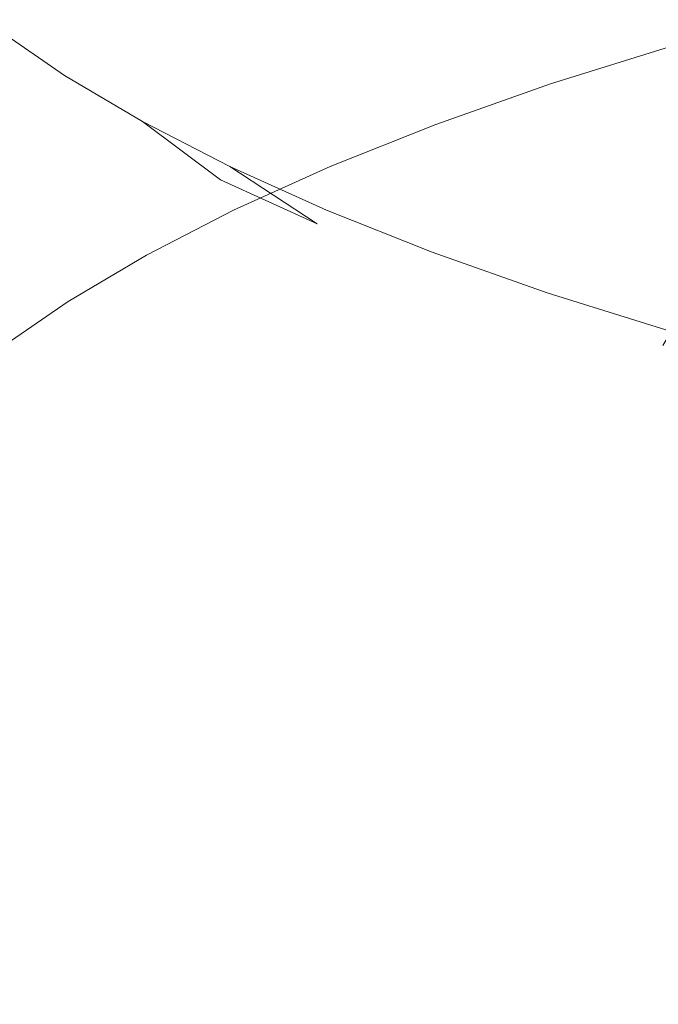
# Model space of a CAD drawing. Extents: x -185 to 1515, y -75 to 675.
# Drawn here: x 639 to 643, y 577 to 584 of the extents above; entities that cross this region are included whole.
import ezdxf

# ---------------------------------------------------------------- set-up
doc = ezdxf.new("R2010")
doc.units = 0
doc.header["$LTSCALE"] = 500
doc.header["$MEASUREMENT"] = 0
doc.layers.add('VERA_CERAMIKA', color=7, linetype='Continuous')
doc.layers.add('VERA_CHROM', color=7, linetype='Continuous')

msp = doc.modelspace()

# ---------------------------------------------------------------- linework, layer by layer
at = {"layer": 'VERA_CERAMIKA', "lineweight": 0, "invisible_edges": 15}
for points in [[(664.8335, 588.6152, 856.8261), (405.2605, 588.6153, 856.8261), (418.3516, 575.6132, 795.614), (664.8335, 575.613, 795.614)], [(491.6993, 547.2706, 322.2732), (457.7337, 586.1558, 322.2732), (664.8335, 588.2561, 322.2732), (664.8334, 551.4703, 322.2732)]]:
    msp.add_3dface(points, dxfattribs=at)
at = {"layer": 'VERA_CHROM', "lineweight": 0}
for points, invisible_edges in [([(640.9481, 588.8027, 857.6165), (640.345, 588.5308, 856.4875), (640.3311, 583.3286, 857.9277), (640.9351, 583.6005, 859.0566)], 15), ([(640.3311, 583.3286, 857.9277), (640.345, 588.5308, 856.4875), (639.7991, 588.2496, 855.3246), (639.7851, 583.0474, 856.7628)], 15), ([(639.3101, 587.9617, 854.1296), (639.2961, 582.7587, 855.5678), (639.7851, 583.0474, 856.7628), (639.7991, 588.2496, 855.3246)], 15), ([(638.8791, 587.6664, 852.9077), (638.8651, 582.4633, 854.3448), (639.2961, 582.7587, 855.5678), (639.3101, 587.9617, 854.1296)], 15), ([(641.5961, 583.8649, 860.1486), (641.613, 583.3549, 860.2767), (642.3321, 583.6089, 861.3265), (642.315, 584.118, 861.1994)], 15), ([(641.1691, 583.6811, 834.3024), (640.662, 583.5302, 834.1042), (640.2541, 583.8087, 835.2542), (640.7701, 583.9521, 835.4263)], 15), ([(643.4561, 583.3914, 831.4851), (642.9171, 583.6323, 832.483), (643.187, 583.939, 832.562), (643.7191, 583.7017, 831.5782)], 11), ([(641.5961, 583.8649, 860.1486), (640.9351, 583.6005, 859.0566), (640.952, 583.0923, 859.1857), (641.613, 583.3549, 860.2767)], 15), ([(641.634, 583.8798, 834.4675), (642.077, 583.6202, 833.3926), (641.621, 583.4158, 833.2034), (641.1691, 583.6811, 834.3024)], 15), ([(642.077, 583.6202, 833.3926), (642.4301, 583.8808, 833.5118), (642.9171, 583.6323, 832.483), (642.572, 583.368, 832.3458)], 15), ([(640.178, 583.4196, 833.9051), (639.7621, 583.7036, 835.0811), (640.2541, 583.8087, 835.2542), (640.662, 583.5302, 834.1042)], 15), ([(642.3321, 583.6089, 861.3265), (642.363, 583.3164, 861.3826), (643.1381, 583.5583, 862.3864), (643.1071, 583.8508, 862.3314)], 15), ([(639.7781, 583.338, 833.739), (639.3561, 583.6277, 834.936), (639.7621, 583.7036, 835.0811), (640.178, 583.4196, 833.9051)], 15), ([(641.1691, 583.6811, 834.3024), (641.621, 583.4158, 833.2034), (641.1241, 583.2593, 832.9792), (640.662, 583.5302, 834.1042)], 15), ([(639.7781, 583.338, 833.739), (639.5281, 583.278, 833.6368), (639.1011, 583.5705, 834.8469), (639.3561, 583.6277, 834.936)], 15), ([(641.613, 583.3549, 860.2767), (641.646, 583.0633, 860.3337), (642.363, 583.3164, 861.3826), (642.3321, 583.6089, 861.3265)], 15), ([(642.077, 583.6202, 833.3926), (642.572, 583.368, 832.3458), (642.126, 583.157, 832.1337), (641.621, 583.4158, 833.2034)], 15), ([(643.119, 583.1224, 831.3309), (642.572, 583.368, 832.3458), (642.9171, 583.6323, 832.483), (643.4561, 583.3914, 831.4851)], 15), ([(639.5281, 583.278, 833.6368), (639.3911, 583.2171, 833.5878), (638.9611, 583.5115, 834.8058), (639.1011, 583.5705, 834.8469)], 15), ([(640.9351, 583.6005, 859.0566), (640.3311, 583.3286, 857.9277), (640.349, 582.8196, 858.0569), (640.952, 583.0923, 859.1857)], 15), ([(642.42, 583.1646, 861.3795), (643.1931, 583.4064, 862.3804), (643.1381, 583.5583, 862.3864), (642.363, 583.3164, 861.3826)], 14), ([(639.3301, 583.1345, 833.5818), (638.8991, 583.4289, 834.8038), (638.9611, 583.5115, 834.8058), (639.3911, 583.2171, 833.5878)], 11), ([(640.178, 583.4196, 833.9051), (640.662, 583.5302, 834.1042), (641.1241, 583.2593, 832.9792), (640.649, 583.142, 832.7551)], 15), ([(639.3101, 583.0089, 833.6078), (638.8791, 583.3043, 834.8298), (638.8991, 583.4289, 834.8038), (639.3301, 583.1345, 833.5818)], 15), ([(639.7781, 583.338, 833.739), (640.178, 583.4196, 833.9051), (640.649, 583.142, 832.7551), (640.2581, 583.0558, 832.568)], 15), ([(641.621, 583.4158, 833.2034), (642.126, 583.157, 832.1337), (641.6411, 582.9948, 831.8834), (641.1241, 583.2593, 832.9792)], 15), ([(643.119, 583.1224, 831.3309), (642.6851, 582.9067, 831.0948), (642.126, 583.157, 832.1337), (642.572, 583.368, 832.3458)], 15), ([(642.512, 583.0792, 861.3315), (643.2811, 583.3201, 862.3283), (643.1931, 583.4064, 862.3804), (642.42, 583.1646, 861.3795)], 15), ([(638.8651, 578.0983, 836.2549), (638.8791, 583.3043, 834.8298), (639.3101, 583.0089, 833.6078), (639.2961, 577.803, 835.032)], 15), ([(639.7781, 583.338, 833.739), (640.2581, 583.0558, 832.568), (640.012, 582.9921, 832.4539), (639.5281, 583.278, 833.6368)], 15), ([(639.7851, 583.0474, 856.7628), (639.8031, 582.5383, 856.8939), (640.349, 582.8196, 858.0569), (640.3311, 583.3286, 857.9277)], 15), ([(641.613, 583.3549, 860.2767), (640.952, 583.0923, 859.1857), (640.986, 582.7999, 859.2448), (641.646, 583.0633, 860.3337)], 15), ([(641.705, 582.9124, 860.3347), (642.42, 583.1646, 861.3795), (642.363, 583.3164, 861.3826), (641.646, 583.0633, 860.3337)], 15), ([(642.512, 583.0792, 861.3315), (642.649, 582.9855, 861.2515), (643.4131, 583.2245, 862.2422), (643.2811, 583.3201, 862.3283)], 15), ([(639.5281, 583.278, 833.6368), (640.012, 582.9921, 832.4539), (639.8781, 582.9302, 832.3979), (639.3911, 583.2171, 833.5878)], 11), ([(640.649, 583.142, 832.7551), (641.1241, 583.2593, 832.9792), (641.6411, 582.9948, 831.8834), (641.176, 582.8721, 831.6353)], 15), ([(639.3301, 583.1345, 833.5818), (639.3911, 583.2171, 833.5878), (639.8781, 582.9302, 832.3979), (639.8181, 582.8467, 832.3888)], 15), ([(642.649, 582.9855, 861.2515), (642.8201, 582.8842, 861.1464), (643.579, 583.1224, 862.1292), (643.4131, 583.2245, 862.2422)], 15), ([(639.3101, 583.0089, 833.6078), (639.3301, 583.1345, 833.5818), (639.8181, 582.8467, 832.3888), (639.7991, 582.7211, 832.4128)], 15), ([(640.2581, 583.0558, 832.568), (640.649, 583.142, 832.7551), (641.176, 582.8721, 831.6353), (640.794, 582.7811, 831.4281)], 15), ([(642.6851, 582.9067, 831.0948), (642.2111, 582.738, 830.8206), (641.6411, 582.9948, 831.8834), (642.126, 583.157, 832.1337)], 15), ([(641.799, 582.828, 860.2906), (642.512, 583.0792, 861.3315), (642.42, 583.1646, 861.3795), (641.705, 582.9124, 860.3347)], 11), ([(643.7191, 582.8861, 830.3492), (643.2961, 582.6649, 830.092), (642.6851, 582.9067, 831.0948), (643.119, 583.1224, 831.3309)], 15), ([(643.0161, 582.7783, 861.0243), (643.7681, 583.0146, 861.998), (643.579, 583.1224, 862.1292), (642.8201, 582.8842, 861.1464)], 15), ([(640.952, 583.0923, 859.1857), (640.349, 582.8196, 858.0569), (640.3841, 582.528, 858.118), (640.986, 582.7999, 859.2448)], 15), ([(641.705, 582.9124, 860.3347), (641.646, 583.0633, 860.3337), (640.986, 582.7999, 859.2448), (641.046, 582.6498, 859.2479)], 7), ([(641.799, 582.828, 860.2906), (641.9401, 582.7352, 860.2177), (642.649, 582.9855, 861.2515), (642.512, 583.0792, 861.3315)], 15), ([(639.2961, 582.7587, 855.5678), (639.3151, 582.2505, 855.6989), (639.8031, 582.5383, 856.8939), (639.7851, 583.0474, 856.7628)], 15), ([(639.7851, 577.5143, 833.8361), (639.2961, 577.803, 835.032), (639.3101, 583.0089, 833.6078), (639.7991, 582.7211, 832.4128)], 15), ([(640.2581, 583.0558, 832.568), (640.794, 582.7811, 831.4281), (640.5541, 582.7145, 831.301), (640.012, 582.9921, 832.4539)], 15), ([(643.2251, 582.6705, 860.8922), (643.9701, 582.9039, 861.857), (643.7681, 583.0146, 861.998), (643.0161, 582.7783, 861.0243)], 15), ([(640.012, 582.9921, 832.4539), (640.5541, 582.7145, 831.301), (640.4221, 582.6498, 831.2389), (639.8781, 582.9302, 832.3979)], 11), ([(641.759, 582.6095, 830.5493), (641.176, 582.8721, 831.6353), (641.6411, 582.9948, 831.8834), (642.2111, 582.738, 830.8206)], 15), ([(641.9401, 582.7352, 860.2177), (642.1171, 582.6358, 860.1205), (642.8201, 582.8842, 861.1464), (642.649, 582.9855, 861.2515)], 15), ([(640.3641, 582.5664, 831.2259), (639.8181, 582.8467, 832.3888), (639.8781, 582.9302, 832.3979), (640.3641, 582.5664, 831.2259)], 11), ([(641.799, 582.828, 860.2906), (641.705, 582.9124, 860.3347), (641.046, 582.6498, 859.2479), (641.144, 582.5664, 859.2087)], 15), ([(642.319, 582.5327, 860.0074), (643.0161, 582.7783, 861.0243), (642.8201, 582.8842, 861.1464), (642.1171, 582.6358, 860.1205)], 15), ([(643.2961, 582.6649, 830.092), (642.837, 582.4904, 829.7938), (642.2111, 582.738, 830.8206), (642.6851, 582.9067, 831.0948)], 15), ([(639.7991, 582.7211, 832.4128), (639.8181, 582.8467, 832.3888), (640.3641, 582.5664, 831.2259), (640.345, 582.4399, 831.2499)], 15), ([(639.8031, 582.5383, 856.8939), (639.8381, 582.2477, 856.9559), (640.3841, 582.528, 858.118), (640.349, 582.8196, 858.0569)], 15), ([(641.386, 582.5139, 830.3221), (640.794, 582.7811, 831.4281), (641.176, 582.8721, 831.6353), (641.759, 582.6095, 830.5493)], 15), ([(641.799, 582.828, 860.2906), (641.144, 582.5664, 859.2087), (641.2891, 582.4755, 859.1417), (641.9401, 582.7352, 860.2177)], 15), ([(639.2961, 582.7587, 855.5678), (638.8651, 582.4633, 854.3448), (638.8841, 581.9552, 854.4769), (639.3151, 582.2505, 855.6989)], 15), ([(641.046, 582.6498, 859.2479), (640.986, 582.7999, 859.2448), (640.3841, 582.528, 858.118), (640.4451, 582.378, 858.1239)], 7), ([(641.386, 582.5139, 830.3221), (641.152, 582.4445, 830.183), (640.5541, 582.7145, 831.301), (640.794, 582.7811, 831.4281)], 15), ([(642.535, 582.4267, 859.8853), (643.2251, 582.6705, 860.8922), (643.0161, 582.7783, 861.0243), (642.319, 582.5327, 860.0074)], 15), ([(639.7851, 577.5143, 833.8361), (639.7991, 582.7211, 832.4128), (640.345, 582.4399, 831.2499), (640.3311, 577.2339, 832.6721)], 15), ([(641.152, 582.4445, 830.183), (641.023, 582.379, 830.113), (640.4221, 582.6498, 831.2389), (640.5541, 582.7145, 831.301)], 15), ([(641.9401, 582.7352, 860.2177), (641.2891, 582.4755, 859.1417), (641.4701, 582.378, 859.0536), (642.1171, 582.6358, 860.1205)], 15), ([(642.397, 582.3564, 829.4985), (641.759, 582.6095, 830.5493), (642.2111, 582.738, 830.8206), (642.837, 582.4904, 829.7938)], 15), ([(640.4221, 582.6498, 831.2389), (641.023, 582.379, 830.113), (640.9661, 582.2936, 830.098), (640.4221, 582.6498, 831.2389)], 10), ([(641.144, 582.5664, 859.2087), (641.046, 582.6498, 859.2479), (640.4451, 582.378, 858.1239), (640.545, 582.2964, 858.0889)], 15), ([(642.319, 582.5327, 860.0074), (642.1171, 582.6358, 860.1205), (641.4701, 582.378, 859.0536), (641.678, 582.2758, 858.9506)], 15), ([(642.535, 582.4267, 859.8853), (642.756, 582.3208, 859.7613), (643.439, 582.5627, 860.7581), (643.2251, 582.6705, 860.8922)], 15), ([(643.2961, 582.6649, 830.092), (643.9611, 582.4324, 829.1272), (643.5161, 582.2514, 828.8049), (642.837, 582.4904, 829.7938)], 15), ([(640.9481, 582.168, 830.121), (640.345, 582.4399, 831.2499), (640.3641, 582.5664, 831.2259), (640.9661, 582.2936, 830.098)], 11), ([(641.144, 582.5664, 859.2087), (640.545, 582.2964, 858.0889), (640.6931, 582.2065, 858.0298), (641.2891, 582.4755, 859.1417)], 15), ([(642.0341, 582.2561, 829.2532), (641.386, 582.5139, 830.3221), (641.759, 582.6095, 830.5493), (642.397, 582.3564, 829.4985)], 15), ([(639.3151, 582.2505, 855.6989), (639.3511, 581.9589, 855.763), (639.8381, 582.2477, 856.9559), (639.8031, 582.5383, 856.8939)], 15), ([(639.9021, 582.0986, 856.965), (640.4451, 582.378, 858.1239), (640.3841, 582.528, 858.118), (639.8381, 582.2477, 856.9559)], 15), ([(642.0341, 582.2561, 829.2532), (641.8071, 582.184, 829.1021), (641.152, 582.4445, 830.183), (641.386, 582.5139, 830.3221)], 15), ([(642.535, 582.4267, 859.8853), (642.319, 582.5327, 860.0074), (641.678, 582.2758, 858.9506), (641.9001, 582.1727, 858.8395)], 15), ([(642.756, 582.3208, 859.7613), (643.012, 582.2149, 859.6201), (643.686, 582.454, 860.6049), (643.439, 582.5627, 860.7581)], 15), ([(641.2891, 582.4755, 859.1417), (640.6931, 582.2065, 858.0298), (640.879, 582.1108, 857.9507), (641.4701, 582.378, 859.0536)], 15), ([(641.8071, 582.184, 829.1021), (641.682, 582.1164, 829.0261), (641.023, 582.379, 830.113), (641.152, 582.4445, 830.183)], 15), ([(642.397, 582.3564, 829.4985), (642.837, 582.4904, 829.7938), (643.5161, 582.2514, 828.8049), (643.0901, 582.1127, 828.4886)], 15), ([(643.334, 582.1071, 859.449), (643.9951, 582.3423, 860.4158), (643.686, 582.454, 860.6049), (643.012, 582.2149, 859.6201)], 15), ([(640.3311, 577.2339, 832.6721), (640.345, 582.4399, 831.2499), (640.9481, 582.168, 830.121), (640.9351, 576.9611, 831.5421)], 15), ([(642.535, 582.4267, 859.8853), (641.9001, 582.1727, 858.8395), (642.1281, 582.0695, 858.7264), (642.756, 582.3208, 859.7613)], 15), ([(640.003, 582.017, 856.936), (640.545, 582.2964, 858.0889), (640.4451, 582.378, 858.1239), (639.9021, 582.0986, 856.965)], 11), ([(641.678, 582.2758, 858.9506), (641.4701, 582.378, 859.0536), (640.879, 582.1108, 857.9507), (641.092, 582.0115, 857.8577)], 15), ([(641.6271, 582.0311, 829.0081), (640.9661, 582.2936, 830.098), (641.023, 582.379, 830.113), (641.682, 582.1164, 829.0261)], 11), ([(642.0341, 582.2561, 829.2532), (642.397, 582.3564, 829.4985), (643.0901, 582.1127, 828.4886), (642.7391, 582.0076, 828.2255)], 15), ([(640.003, 582.017, 856.936), (640.1551, 581.929, 856.8829), (640.6931, 582.2065, 858.0298), (640.545, 582.2964, 858.0889)], 15), ([(641.6091, 581.9046, 829.0291), (640.9481, 582.168, 830.121), (640.9661, 582.2936, 830.098), (641.6271, 582.0311, 829.0081)], 15), ([(641.9001, 582.1727, 858.8395), (641.678, 582.2758, 858.9506), (641.092, 582.0115, 857.8577), (641.321, 581.9102, 857.7566)], 15), ([(642.756, 582.3208, 859.7613), (642.1281, 582.0695, 858.7264), (642.392, 581.9655, 858.5983), (643.012, 582.2149, 859.6201)], 15), ([(639.3151, 582.2505, 855.6989), (638.8841, 581.9552, 854.4769), (638.9201, 581.6646, 854.543), (639.3511, 581.9589, 855.763)], 15), ([(639.4151, 581.8108, 855.775), (639.9021, 582.0986, 856.965), (639.8381, 582.2477, 856.9559), (639.3511, 581.9589, 855.763)], 14), ([(640.1551, 581.929, 856.8829), (640.345, 581.8351, 856.8128), (640.879, 582.1108, 857.9507), (640.6931, 582.2065, 858.0298)], 15), ([(642.0341, 582.2561, 829.2532), (642.7391, 582.0076, 828.2255), (642.519, 581.9327, 828.0623), (641.8071, 582.184, 829.1021)], 15), ([(643.334, 582.1071, 859.449), (643.012, 582.2149, 859.6201), (642.392, 581.9655, 858.5983), (642.7271, 581.8615, 858.4421)], 15), ([(643.0901, 582.1127, 828.4886), (643.5161, 582.2514, 828.8049), (644.249, 582.0236, 827.8591), (643.8381, 581.8793, 827.5208)], 15), ([(641.6091, 581.9046, 829.0291), (641.5961, 576.6977, 830.4502), (640.9351, 576.9611, 831.5421), (640.9481, 582.168, 830.121)], 15), ([(641.9001, 582.1727, 858.8395), (641.321, 581.9102, 857.7566), (641.5541, 581.8089, 857.6545), (642.1281, 582.0695, 858.7264)], 15), ([(641.8071, 582.184, 829.1021), (642.519, 581.9327, 828.0623), (642.3981, 581.8642, 827.9802), (641.682, 582.1164, 829.0261)], 15), ([(639.5191, 581.7311, 855.751), (640.003, 582.017, 856.936), (639.9021, 582.0986, 856.965), (639.4151, 581.8108, 855.775)], 15), ([(640.5621, 581.7376, 856.7308), (641.092, 582.0115, 857.8577), (640.879, 582.1108, 857.9507), (640.345, 581.8351, 856.8128)], 15), ([(641.6271, 582.0311, 829.0081), (641.682, 582.1164, 829.0261), (642.3981, 581.8642, 827.9802), (642.3441, 581.778, 827.9592)], 13), ([(643.7531, 581.9973, 859.2308), (643.334, 582.1071, 859.449), (642.7271, 581.8615, 858.4421), (643.1641, 581.7555, 858.246)], 15), ([(642.7391, 582.0076, 828.2255), (643.0901, 582.1127, 828.4886), (643.8381, 581.8793, 827.5208), (643.5, 581.7704, 827.2406)], 15), ([(639.5191, 581.7311, 855.751), (639.6731, 581.6439, 855.7059), (640.1551, 581.929, 856.8829), (640.003, 582.017, 856.936)], 15), ([(642.1281, 582.0695, 858.7264), (641.5541, 581.8089, 857.6545), (641.826, 581.7076, 857.5394), (642.392, 581.9655, 858.5983)], 15), ([(641.6091, 581.9046, 829.0291), (641.6271, 582.0311, 829.0081), (642.3441, 581.778, 827.9592), (642.3271, 581.6505, 827.9802)], 15), ([(639.4151, 581.8108, 855.775), (639.3511, 581.9589, 855.763), (638.9201, 581.6646, 854.543), (638.9861, 581.5174, 854.558)], 15), ([(640.7961, 581.6393, 856.6417), (641.321, 581.9102, 857.7566), (641.092, 582.0115, 857.8577), (640.5621, 581.7376, 856.7308)], 15), ([(642.7271, 581.8615, 858.4421), (642.392, 581.9655, 858.5983), (641.826, 581.7076, 857.5394), (642.1721, 581.6073, 857.4003)], 15), ([(642.7391, 582.0076, 828.2255), (643.5, 581.7704, 827.2406), (643.287, 581.6927, 827.0665), (642.519, 581.9327, 828.0623)], 15), ([(639.6731, 581.6439, 855.7059), (639.8671, 581.552, 855.6449), (640.345, 581.8351, 856.8128), (640.1551, 581.929, 856.8829)], 15), ([(640.7961, 581.6393, 856.6417), (641.0341, 581.5408, 856.5506), (641.5541, 581.8089, 857.6545), (641.321, 581.9102, 857.7566)], 15), ([(641.5961, 576.6977, 830.4502), (641.6091, 581.9046, 829.0291), (642.3271, 581.6505, 827.9802), (642.315, 576.4446, 829.4004)], 15), ([(642.519, 581.9327, 828.0623), (643.287, 581.6927, 827.0665), (643.1711, 581.6224, 826.9784), (642.3981, 581.8642, 827.9802)], 11), ([(640.088, 581.4573, 855.5739), (640.5621, 581.7376, 856.7308), (640.345, 581.8351, 856.8128), (639.8671, 581.552, 855.6449)], 15), ([(643.1641, 581.7555, 858.246), (642.7271, 581.8615, 858.4421), (642.1721, 581.6073, 857.4003), (642.626, 581.5061, 857.2252)], 15), ([(642.3441, 581.778, 827.9592), (642.3981, 581.8642, 827.9802), (643.1711, 581.6224, 826.9784), (643.119, 581.5352, 826.9554)], 11), ([(639.5191, 581.7311, 855.751), (639.4151, 581.8108, 855.775), (638.9861, 581.5174, 854.558), (639.0911, 581.4386, 854.539)], 13), ([(641.0341, 581.5408, 856.5506), (641.314, 581.4423, 856.4485), (641.826, 581.7076, 857.5394), (641.5541, 581.8089, 857.6545)], 15), ([(642.3271, 581.6505, 827.9802), (642.3441, 581.778, 827.9592), (643.119, 581.5352, 826.9554), (643.1021, 581.4086, 826.9744)], 15), ([(639.5191, 581.7311, 855.751), (639.0911, 581.4386, 854.539), (639.2481, 581.3533, 854.5019), (639.6731, 581.6439, 855.7059)], 15), ([(640.326, 581.3608, 855.4958), (640.7961, 581.6393, 856.6417), (640.5621, 581.7376, 856.7308), (640.088, 581.4573, 855.5739)], 15), ([(643.1641, 581.7555, 858.246), (642.626, 581.5061, 857.2252), (643.222, 581.4039, 857.005), (643.7361, 581.6486, 857.9978)], 15), ([(641.67, 581.3449, 856.3255), (642.1721, 581.6073, 857.4003), (641.826, 581.7076, 857.5394), (641.314, 581.4423, 856.4485)], 15), ([(642.3271, 581.6505, 827.9802), (643.1021, 581.4086, 826.9744), (643.091, 576.2018, 828.3946), (642.315, 576.4446, 829.4004)], 15), ([(639.6731, 581.6439, 855.7059), (639.2481, 581.3533, 854.5019), (639.4451, 581.2633, 854.4509), (639.8671, 581.552, 855.6449)], 15), ([(640.326, 581.3608, 855.4958), (640.569, 581.2651, 855.4167), (641.0341, 581.5408, 856.5506), (640.7961, 581.6393, 856.6417)], 15), ([(642.1391, 581.2474, 856.1713), (642.626, 581.5061, 857.2252), (642.1721, 581.6073, 857.4003), (641.67, 581.3449, 856.3255)], 15), ([(640.088, 581.4573, 855.5739), (639.8671, 581.552, 855.6449), (639.4451, 581.2633, 854.4509), (639.6701, 581.1705, 854.3898)], 15), ([(640.569, 581.2651, 855.4167), (640.855, 581.1696, 855.3276), (641.314, 581.4423, 856.4485), (641.0341, 581.5408, 856.5506)], 15), ([(642.1391, 581.2474, 856.1713), (642.756, 581.1508, 855.9781), (643.222, 581.4039, 857.005), (642.626, 581.5061, 857.2252)], 15), ([(639.0911, 581.4386, 854.539), (638.7201, 581.1395, 853.3029), (638.8791, 581.0561, 853.274), (639.2481, 581.3533, 854.5019)], 15), ([(640.326, 581.3608, 855.4958), (640.088, 581.4573, 855.5739), (639.6701, 581.1705, 854.3898), (639.9111, 581.0767, 854.3238)], 15), ([(641.22, 581.0749, 855.2216), (641.67, 581.3449, 856.3255), (641.314, 581.4423, 856.4485), (640.855, 581.1696, 855.3276)], 15), ([(642.756, 581.1508, 855.9781), (643.473, 581.0571, 855.767), (643.913, 581.3046, 856.7628), (643.222, 581.4039, 857.005)], 15), ([(639.2481, 581.3533, 854.5019), (638.8791, 581.0561, 853.274), (639.0791, 580.968, 853.2329), (639.4451, 581.2633, 854.4509)], 15), ([(640.326, 581.3608, 855.4958), (639.9111, 581.0767, 854.3238), (640.1591, 580.983, 854.2568), (640.569, 581.2651, 855.4167)], 15), ([(641.702, 580.9821, 855.0884), (642.1391, 581.2474, 856.1713), (641.67, 581.3449, 856.3255), (641.22, 581.0749, 855.2216)], 15), ([(639.6701, 581.1705, 854.3898), (639.4451, 581.2633, 854.4509), (639.0791, 580.968, 853.2329), (639.3071, 580.8779, 853.1829)], 15), ([(640.569, 581.2651, 855.4167), (640.1591, 580.983, 854.2568), (640.4501, 580.8901, 854.1817), (640.855, 581.1696, 855.3276)], 15), ([(641.702, 580.9821, 855.0884), (642.338, 580.8901, 854.9203), (642.756, 581.1508, 855.9781), (642.1391, 581.2474, 856.1713)], 15), ([(639.9111, 581.0767, 854.3238), (639.6701, 581.1705, 854.3898), (639.3071, 580.8779, 853.1829), (639.5521, 580.7861, 853.1288)], 15), ([(641.22, 581.0749, 855.2216), (640.855, 581.1696, 855.3276), (640.4501, 580.8901, 854.1817), (640.822, 580.7992, 854.0906)], 15), ([(642.338, 580.8901, 854.9203), (643.0771, 580.8021, 854.7382), (643.473, 581.0571, 855.767), (642.756, 581.1508, 855.9781)], 15), ([(639.9111, 581.0767, 854.3238), (639.5521, 580.7861, 853.1288), (639.8031, 580.6951, 853.0737), (640.1591, 580.983, 854.2568)], 15), ([(641.702, 580.9821, 855.0884), (641.22, 581.0749, 855.2216), (640.822, 580.7992, 854.0906), (641.316, 580.7101, 853.9775)], 15), ([(643.869, 580.7186, 854.56), (644.2391, 580.968, 855.5608), (643.473, 581.0571, 855.767), (643.0771, 580.8021, 854.7382)], 15), ([(640.1591, 580.983, 854.2568), (639.8031, 580.6951, 853.0737), (640.098, 580.6052, 853.0117), (640.4501, 580.8901, 854.1817)], 15), ([(641.702, 580.9821, 855.0884), (641.316, 580.7101, 853.9775), (641.9681, 580.624, 853.8344), (642.338, 580.8901, 854.9203)], 15), ([(639.0001, 580.5808, 851.9559), (639.3071, 580.8779, 853.1829), (639.0791, 580.968, 853.2329), (638.7691, 580.6689, 851.994)], 15), ([(639.2481, 580.4917, 851.9138), (639.5521, 580.7861, 853.1288), (639.3071, 580.8779, 853.1829), (639.0001, 580.5808, 851.9559)], 15), ([(640.822, 580.7992, 854.0906), (640.4501, 580.8901, 854.1817), (640.098, 580.6052, 853.0117), (640.4781, 580.518, 852.9377)], 15), ([(642.338, 580.8901, 854.9203), (641.9681, 580.624, 853.8344), (642.7261, 580.5405, 853.6793), (643.0771, 580.8021, 854.7382)], 15), ([(641.316, 580.7101, 853.9775), (640.822, 580.7992, 854.0906), (640.4781, 580.518, 852.9377), (640.98, 580.4326, 852.8436)], 15), ([(643.869, 580.7186, 854.56), (643.0771, 580.8021, 854.7382), (642.7261, 580.5405, 853.6793), (643.5391, 580.4617, 853.5292)], 15), ([(639.2481, 580.4917, 851.9138), (639.5011, 580.4036, 851.8718), (639.8031, 580.6951, 853.0737), (639.5521, 580.7861, 853.1288)], 15), ([(639.5011, 580.4036, 851.8718), (639.8011, 580.3164, 851.8238), (640.098, 580.6052, 853.0117), (639.8031, 580.6951, 853.0737)], 15), ([(641.316, 580.7101, 853.9775), (640.98, 580.4326, 852.8436), (641.646, 580.3511, 852.7255), (641.9681, 580.624, 853.8344)], 15), ([(640.1851, 580.232, 851.7647), (640.4781, 580.518, 852.9377), (640.098, 580.6052, 853.0117), (639.8011, 580.3164, 851.8238)], 15), ([(641.9681, 580.624, 853.8344), (641.646, 580.3511, 852.7255), (642.42, 580.2733, 852.5964), (642.7261, 580.5405, 853.6793)], 15), ([(638.9991, 580.1936, 850.6829), (639.2481, 580.4917, 851.9138), (639.0001, 580.5808, 851.9559), (638.7481, 580.2798, 850.7128)], 15), ([(638.9991, 580.1936, 850.6829), (639.2551, 580.1074, 850.6528), (639.5011, 580.4036, 851.8718), (639.2481, 580.4917, 851.9138)], 15), ([(640.696, 580.1505, 851.6896), (640.98, 580.4326, 852.8436), (640.4781, 580.518, 852.9377), (640.1851, 580.232, 851.7647)], 15), ([(643.5391, 580.4617, 853.5292), (642.7261, 580.5405, 853.6793), (642.42, 580.2733, 852.5964), (643.2501, 580.1992, 852.4723)], 15), ([(640.696, 580.1505, 851.6896), (641.372, 580.0737, 851.5946), (641.646, 580.3511, 852.7255), (640.98, 580.4326, 852.8436)], 15), ([(639.2551, 580.1074, 850.6528), (639.5571, 580.023, 850.6177), (639.8011, 580.3164, 851.8238), (639.5011, 580.4036, 851.8718)], 15), ([(639.9461, 579.9423, 850.5747), (640.1851, 580.232, 851.7647), (639.8011, 580.3164, 851.8238), (639.5571, 580.023, 850.6177)], 15), ([(641.372, 580.0737, 851.5946), (642.16, 580.0015, 851.4905), (642.42, 580.2733, 852.5964), (641.646, 580.3511, 852.7255)], 15), ([(643.004, 579.932, 851.3914), (643.2501, 580.1992, 852.4723), (642.42, 580.2733, 852.5964), (642.16, 580.0015, 851.4905)], 15), ([(638.9991, 580.1936, 850.6829), (638.8051, 579.8918, 849.4388), (639.0631, 579.8092, 849.4208), (639.2551, 580.1074, 850.6528)], 15), ([(640.4631, 579.8646, 850.5187), (640.696, 580.1505, 851.6896), (640.1851, 580.232, 851.7647), (639.9461, 579.9423, 850.5747)], 15), ([(643.85, 579.8664, 851.3074), (644.0821, 580.1298, 852.3662), (643.2501, 580.1992, 852.4723), (643.004, 579.932, 851.3914)], 15), ([(640.4631, 579.8646, 850.5187), (641.148, 579.7933, 850.4467), (641.372, 580.0737, 851.5946), (640.696, 580.1505, 851.6896)], 15), ([(639.2551, 580.1074, 850.6528), (639.0631, 579.8092, 849.4208), (639.3671, 579.7277, 849.3998), (639.5571, 580.023, 850.6177)], 15), ([(641.148, 579.7933, 850.4467), (641.9451, 579.7258, 850.3676), (642.16, 580.0015, 851.4905), (641.372, 580.0737, 851.5946)], 15), ([(639.9461, 579.9423, 850.5747), (639.5571, 580.023, 850.6177), (639.3671, 579.7277, 849.3998), (639.7601, 579.6498, 849.3717)], 15), ([(642.801, 579.6611, 850.2916), (643.004, 579.932, 851.3914), (642.16, 580.0015, 851.4905), (641.9451, 579.7258, 850.3676)], 15), ([(640.4631, 579.8646, 850.5187), (639.9461, 579.9423, 850.5747), (639.7601, 579.6498, 849.3717), (640.281, 579.5767, 849.3348)], 15), ([(643.658, 579.6002, 850.2275), (643.85, 579.8664, 851.3074), (643.004, 579.932, 851.3914), (642.801, 579.6611, 850.2916)], 15), ([(639.0631, 579.8092, 849.4208), (638.9261, 579.5083, 848.1788), (639.2321, 579.4304, 848.1718), (639.3671, 579.7277, 849.3998)], 15), ([(640.4631, 579.8646, 850.5187), (640.281, 579.5767, 849.3348), (640.972, 579.5093, 849.2847), (641.148, 579.7933, 850.4467)], 15), ([(641.148, 579.7933, 850.4467), (640.972, 579.5093, 849.2847), (641.7781, 579.4464, 849.2286), (641.9451, 579.7258, 850.3676)], 15), ([(639.7601, 579.6498, 849.3717), (639.3671, 579.7277, 849.3998), (639.2321, 579.4304, 848.1718), (639.6271, 579.3555, 848.1588)], 15), ([(642.801, 579.6611, 850.2916), (641.9451, 579.7258, 850.3676), (641.7781, 579.4464, 849.2286), (642.6411, 579.3874, 849.1756)], 15), ([(640.281, 579.5767, 849.3348), (639.7601, 579.6498, 849.3717), (639.6271, 579.3555, 848.1588), (640.151, 579.2861, 848.1398)], 15), ([(643.658, 579.6002, 850.2275), (642.801, 579.6611, 850.2916), (642.6411, 579.3874, 849.1756), (643.5071, 579.3302, 849.1315)], 15), ([(640.281, 579.5767, 849.3348), (640.151, 579.2861, 848.1398), (640.847, 579.2242, 848.1117), (640.972, 579.5093, 849.2847)], 15), ([(638.8441, 579.2065, 846.9308), (639.1511, 579.1315, 846.9368), (639.2321, 579.4304, 848.1718), (638.9261, 579.5083, 848.1788)], 15), ([(640.972, 579.5093, 849.2847), (640.847, 579.2242, 848.1117), (641.657, 579.1671, 848.0787), (641.7781, 579.4464, 849.2286)], 15), ([(642.6411, 579.3874, 849.1756), (641.7781, 579.4464, 849.2286), (641.657, 579.1671, 848.0787), (642.526, 579.1118, 848.0477)], 15), ([(639.5471, 579.0602, 846.9398), (639.6271, 579.3555, 848.1588), (639.2321, 579.4304, 848.1718), (639.1511, 579.1315, 846.9368)], 15), ([(643.5071, 579.3302, 849.1315), (642.6411, 579.3874, 849.1756), (642.526, 579.1118, 848.0477), (643.3981, 579.0583, 848.0236)], 15), ([(640.0731, 578.9955, 846.9388), (640.151, 579.2861, 848.1398), (639.6271, 579.3555, 848.1588), (639.5471, 579.0602, 846.9398)], 15), ([(640.0731, 578.9955, 846.9388), (640.7711, 578.9383, 846.9318), (640.847, 579.2242, 848.1117), (640.151, 579.2861, 848.1398)], 15), ([(638.8161, 578.9037, 845.6787), (639.1241, 578.8324, 845.6977), (639.1511, 579.1315, 846.9368), (638.8441, 579.2065, 846.9308)], 15), ([(640.7711, 578.9383, 846.9318), (641.585, 578.8858, 846.9218), (641.657, 579.1671, 848.0787), (640.847, 579.2242, 848.1117)], 15), ([(642.4571, 578.8361, 846.9127), (642.526, 579.1118, 848.0477), (641.657, 579.1671, 848.0787), (641.585, 578.8858, 846.9218)], 15), ([(639.5201, 578.7649, 845.7167), (639.5471, 579.0602, 846.9398), (639.1511, 579.1315, 846.9368), (639.1241, 578.8324, 845.6977)], 15), ([(643.332, 578.7864, 846.9067), (643.3981, 579.0583, 848.0236), (642.526, 579.1118, 848.0477), (642.4571, 578.8361, 846.9127)], 15), ([(640.0471, 578.7039, 845.7338), (640.0731, 578.9955, 846.9388), (639.5471, 579.0602, 846.9398), (639.5201, 578.7649, 845.7167)], 15), ([(640.0471, 578.7039, 845.7338), (640.746, 578.6514, 845.7478), (640.7711, 578.9383, 846.9318), (640.0731, 578.9955, 846.9388)], 15), ([(638.8161, 578.9037, 845.6787), (638.8441, 578.6017, 844.4267), (639.1511, 578.5333, 844.4597), (639.1241, 578.8324, 845.6977)], 15), ([(640.746, 578.6514, 845.7478), (641.5601, 578.6046, 845.7608), (641.585, 578.8858, 846.9218), (640.7711, 578.9383, 846.9318)], 15), ([(639.5201, 578.7649, 845.7167), (639.1241, 578.8324, 845.6977), (639.1511, 578.5333, 844.4597), (639.5471, 578.4705, 844.4938)], 15), ([(642.4341, 578.5605, 845.7728), (642.4571, 578.8361, 846.9127), (641.585, 578.8858, 846.9218), (641.5601, 578.6046, 845.7608)], 15), ([(643.3091, 578.5155, 845.7858), (643.332, 578.7864, 846.9067), (642.4571, 578.8361, 846.9127), (642.4341, 578.5605, 845.7728)], 15), ([(640.0471, 578.7039, 845.7338), (639.5201, 578.7649, 845.7167), (639.5471, 578.4705, 844.4938), (640.0731, 578.4142, 844.5287)], 15), ([(640.0471, 578.7039, 845.7338), (640.0731, 578.4142, 844.5287), (640.7711, 578.3664, 844.5638), (640.746, 578.6514, 845.7478)], 15), ([(640.746, 578.6514, 845.7478), (640.7711, 578.3664, 844.5638), (641.585, 578.3251, 844.5999), (641.5601, 578.6046, 845.7608)], 15), ([(638.8441, 578.6017, 844.4267), (638.9261, 578.3008, 843.1777), (639.2321, 578.2361, 843.2247), (639.1511, 578.5333, 844.4597)], 15), ([(642.4341, 578.5605, 845.7728), (641.5601, 578.6046, 845.7608), (641.585, 578.3251, 844.5999), (642.4571, 578.2858, 844.6329)], 15), ([(639.5471, 578.4705, 844.4938), (639.1511, 578.5333, 844.4597), (639.2321, 578.2361, 843.2247), (639.6271, 578.177, 843.2738)], 15), ([(643.3091, 578.5155, 845.7858), (642.4341, 578.5605, 845.7728), (642.4571, 578.2858, 844.6329), (643.332, 578.2455, 844.6639)], 15), ([(640.0731, 578.4142, 844.5287), (639.5471, 578.4705, 844.4938), (639.6271, 578.177, 843.2738), (640.151, 578.1246, 843.3257)], 15), ([(640.0731, 578.4142, 844.5287), (640.151, 578.1246, 843.3257), (640.847, 578.0833, 843.3839), (640.7711, 578.3664, 844.5638)], 15), ([(640.7711, 578.3664, 844.5638), (640.847, 578.0833, 843.3839), (641.657, 578.0477, 843.4409), (641.585, 578.3251, 844.5999)], 15), ([(639.0631, 578.0027, 841.9347), (639.3671, 577.9408, 841.9957), (639.2321, 578.2361, 843.2247), (638.9261, 578.3008, 843.1777)], 15), ([(642.4571, 578.2858, 844.6329), (641.585, 578.3251, 844.5999), (641.657, 578.0477, 843.4409), (642.526, 578.0139, 843.4969)], 15), ([(643.332, 578.2455, 844.6639), (642.4571, 578.2858, 844.6329), (642.526, 578.0139, 843.4969), (643.3981, 577.9783, 843.546)], 15), ([(639.7601, 577.8855, 842.0598), (639.6271, 578.177, 843.2738), (639.2321, 578.2361, 843.2247), (639.3671, 577.9408, 841.9957)], 15), ([(640.281, 577.8386, 842.1308), (640.151, 578.1246, 843.3257), (639.6271, 578.177, 843.2738), (639.7601, 577.8855, 842.0598)], 15), ([(639.2961, 577.803, 835.032), (639.3151, 577.2986, 835.1791), (638.8841, 577.593, 836.4011), (638.8651, 578.0983, 836.2549)], 15), ([(640.281, 577.8386, 842.1308), (640.972, 577.8021, 842.2099), (640.847, 578.0833, 843.3839), (640.151, 578.1246, 843.3257)], 15), ([(638.9991, 577.7673, 840.6316), (639.2551, 577.7064, 840.7016), (639.0631, 578.0027, 841.9347), (638.8051, 578.0673, 841.8766)], 15), ([(640.972, 577.8021, 842.2099), (641.7781, 577.7721, 842.2899), (641.657, 578.0477, 843.4409), (640.847, 578.0833, 843.3839)], 15), ([(642.6411, 577.7448, 842.368), (642.526, 578.0139, 843.4969), (641.657, 578.0477, 843.4409), (641.7781, 577.7721, 842.2899)], 15), ([(639.2551, 577.7064, 840.7016), (639.5571, 577.6483, 840.7757), (639.3671, 577.9408, 841.9957), (639.0631, 578.0027, 841.9347)], 15), ([(643.5071, 577.7139, 842.436), (643.3981, 577.9783, 843.546), (642.526, 578.0139, 843.4969), (642.6411, 577.7448, 842.368)], 15), ([(639.9461, 577.5967, 840.8558), (639.7601, 577.8855, 842.0598), (639.3671, 577.9408, 841.9957), (639.5571, 577.6483, 840.7757)], 15), ([(640.4631, 577.5546, 840.9448), (640.281, 577.8386, 842.1308), (639.7601, 577.8855, 842.0598), (639.9461, 577.5967, 840.8558)], 15), ([(638.9991, 577.7673, 840.6316), (638.7481, 577.8302, 840.5605), (639.0001, 577.5302, 839.3165), (639.2481, 577.4721, 839.3986)], 15), ([(639.2961, 577.803, 835.032), (639.7851, 577.5143, 833.8361), (639.8031, 577.0099, 833.9842), (639.3151, 577.2986, 835.1791)], 15), ([(640.4631, 577.5546, 840.9448), (641.148, 577.5245, 841.046), (640.972, 577.8021, 842.2099), (640.281, 577.8386, 842.1308)], 15), ([(641.148, 577.5245, 841.046), (641.9451, 577.5011, 841.15), (641.7781, 577.7721, 842.2899), (640.972, 577.8021, 842.2099)], 15), ([(638.9991, 577.7673, 840.6316), (639.2481, 577.4721, 839.3986), (639.5011, 577.4139, 839.4827), (639.2551, 577.7064, 840.7016)], 15), ([(642.801, 577.4796, 841.2501), (642.6411, 577.7448, 842.368), (641.7781, 577.7721, 842.2899), (641.9451, 577.5011, 841.15)], 15), ([(643.658, 577.4542, 841.3372), (643.5071, 577.7139, 842.436), (642.6411, 577.7448, 842.368), (642.801, 577.4796, 841.2501)], 15), ([(639.2551, 577.7064, 840.7016), (639.5011, 577.4139, 839.4827), (639.8011, 577.3596, 839.5697), (639.5571, 577.6483, 840.7757)], 15), ([(639.9461, 577.5967, 840.8558), (639.5571, 577.6483, 840.7757), (639.8011, 577.3596, 839.5697), (640.1851, 577.3118, 839.6648)], 15), ([(639.0001, 577.5302, 839.3165), (638.7691, 577.5902, 839.2374), (639.0791, 577.2921, 837.9995), (639.3071, 577.2358, 838.0885)], 15), ([(639.3151, 577.2986, 835.1791), (639.3511, 577.0145, 835.2722), (638.9201, 577.309, 836.4932), (638.8841, 577.593, 836.4011)], 15), ([(640.4631, 577.5546, 840.9448), (639.9461, 577.5967, 840.8558), (640.1851, 577.3118, 839.6648), (640.696, 577.2752, 839.7729)], 15), ([(640.4631, 577.5546, 840.9448), (640.696, 577.2752, 839.7729), (641.372, 577.2508, 839.896), (641.148, 577.5245, 841.046)], 15), ([(639.2481, 577.4721, 839.3986), (639.0001, 577.5302, 839.3165), (639.3071, 577.2358, 838.0885), (639.5521, 577.1796, 838.1836)], 15), ([(639.7851, 577.5143, 833.8361), (640.3311, 577.2339, 832.6721), (640.349, 576.7296, 832.8212), (639.8031, 577.0099, 833.9842)], 15), ([(641.148, 577.5245, 841.046), (641.372, 577.2508, 839.896), (642.16, 577.2339, 840.0241), (641.9451, 577.5011, 841.15)], 15), ([(642.801, 577.4796, 841.2501), (641.9451, 577.5011, 841.15), (642.16, 577.2339, 840.0241), (643.004, 577.2189, 840.1472)], 15), ([(643.658, 577.4542, 841.3372), (642.801, 577.4796, 841.2501), (643.004, 577.2189, 840.1472), (643.85, 577.1993, 840.2543)], 15), ([(639.2481, 577.4721, 839.3986), (639.5521, 577.1796, 838.1836), (639.8031, 577.1252, 838.2786), (639.5011, 577.4139, 839.4827)], 15)]:
    msp.add_3dface(points, dxfattribs=dict(at, invisible_edges=invisible_edges))

doc.saveas('drawing.dxf')
